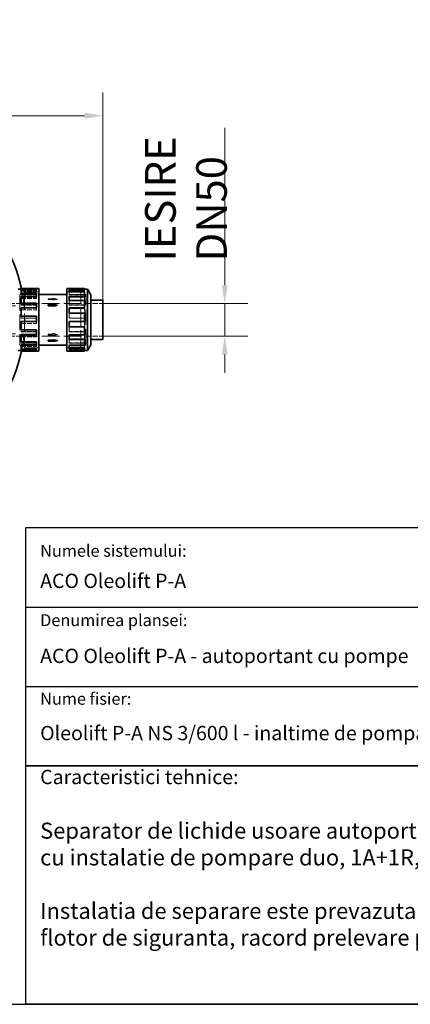
# Model space of a CAD drawing. Units: millimetres. Extents: x 6463 to 12063, y 140 to 4355.
# Drawn here: x 9317 to 10065, y 140 to 2030 of the extents above; entities that cross this region are included whole.
import ezdxf

# ---------------------------------------------------------------- set-up
doc = ezdxf.new("R2010")
doc.units = ezdxf.units.MM
doc.header["$LTSCALE"] = 14
doc.linetypes.add('DASHED', pattern=[0.2068, 0.1655, -0.0413])
doc.layers.add('Dimension (ISO)', color=5, linetype='Continuous', lineweight=9, true_color=0x0000ff)
doc.layers.add('Hidden (ISO)', color=1, linetype='DASHED', lineweight=18, true_color=0xff0000)
doc.layers.add('P-ANNO-TEXT', color=2, linetype='Continuous')
doc.layers.add('P-ANNO-TTLB', color=4, linetype='Continuous')
doc.layers.add('Visible (ISO)', color=7, linetype='Continuous', lineweight=35)
doc.styles.add('Arial', font='arial.ttf')
doc.styles.add('Note Text (ISO)', font='tahoma.ttf')
doc.dimstyles.new('Default (ISO)', dxfattribs={"dimscale": 14, "dimtxt": 3.5, "dimasz": 2.5, "dimexe": 3.175, "dimexo": 0, "dimgap": 0.762, "dimtad": 1, "dimdec": 1, "dimrnd": 1e-08, "dimtxsty": 'Note Text (ISO)', "dimcen": 0.09, "dimdle": 10, "dimclrd": 256, "dimclre": 256, "dimclrt": 256, "dimadec": 1, "dimazin": 2, "dimtfac": 1.001486, "dimtmove": 0, "dimatfit": 3, "dimfxl": 0, "dimtolj": 1, "dimtzin": 0, "dimlwd": -1, "dimlwe": -1, "dimarcsym": 0})

# ---------------------------------------------------------------- blocks, each defined once
blk = doc.blocks.new('*D42')
at = {"layer": 'Defpoints', "color": 0, "transparency": 16777216}
for p in [(9476, 1846), (6915.1, 1507), (9476, 1492)]:
    blk.add_point(p, dxfattribs=at)
at = {"layer": 'Dimension (ISO)', "transparency": 16777216}
for p, q in [((6915.1, 1507), (6915.1, 1890.5)), ((9476, 1492), (9476, 1890.5)), ((6950.1, 1846), (9441, 1846))]:
    blk.add_line(p, q, dxfattribs=at)
for points in [[(6950.1, 1851.9), (6950.1, 1840.2), (6915.1, 1846)], [(9441, 1851.9), (9441, 1840.2), (9476, 1846)]]:
    blk.add_solid(points, dxfattribs=at)
at = {"layer": 'Dimension (ISO)', "transparency": 16777216, "insert": (8077.4, 1907.7), "char_height": 49, "attachment_point": 1, "style": 'Note Text (ISO)'}
blk.add_mtext('\\A1;2561mm', dxfattribs=at)
blk = doc.blocks.new('*D45')
at = {"layer": 'Defpoints', "color": 0, "transparency": 16777216}
for p in [(9476, 1485.5), (9476, 1422.5), (9709.6, 1422.5)]:
    blk.add_point(p, dxfattribs=at)
at = {"layer": 'Dimension (ISO)', "transparency": 16777216}
for p, q in [((9709.6, 1520.5), (9709.6, 1822.4)), ((9476, 1485.5), (9754.1, 1485.5)), ((9709.6, 1422.5), (9709.6, 1485.5)), ((9476, 1422.5), (9754.1, 1422.5)), ((9709.6, 1387.5), (9709.6, 1352.5))]:
    blk.add_line(p, q, dxfattribs=at)
for points in [[(9703.8, 1520.5), (9715.5, 1520.5), (9709.6, 1485.5)], [(9703.8, 1387.5), (9715.5, 1387.5), (9709.6, 1422.5)]]:
    blk.add_solid(points, dxfattribs=at)
at = {"layer": 'Dimension (ISO)', "transparency": 16777216, "insert": (9556.9, 1566.2), "char_height": 4.2, "attachment_point": 1, "rotation": 90, "style": 'Note Text (ISO)'}
blk.add_mtext('\\A1; {\\H14x;IESIRE\\PDN50}', dxfattribs=at)

msp = doc.modelspace()

# ---------------------------------------------------------------- linework, layer by layer
msp.add_lwpolyline([(12063.07, 140), (12063.07, 4166.4), (6463.07, 4166.4), (6463.07, 140), (12063.07, 140)])
at = {"layer": 'Hidden (ISO)', "ltscale": 3.97983}
for p, q in [((9348.52, 1513.17), (9319.25, 1513.17)), ((9411.65, 1513.17), (9440.91, 1513.17)), ((9440.91, 1512.83), (9411.65, 1512.83)), ((9411.65, 1512.83), (9440.91, 1512.83)), ((9319.25, 1511.99), (9348.52, 1511.99)), ((9319.25, 1510.55), (9348.52, 1510.55)), ((9319.25, 1510.52), (9348.52, 1510.52)), ((9319.25, 1509.39), (9348.52, 1509.39)), ((9348.52, 1502.93), (9319.25, 1502.93)), ((9319.25, 1501.95), (9348.52, 1501.95)), ((9319.25, 1497.92), (9348.52, 1497.92)), ((9319.25, 1496.14), (9348.52, 1496.14)), ((9319.25, 1495.3), (9348.52, 1495.3)), ((9440.91, 1511.99), (9411.65, 1511.99)), ((9440.91, 1508.22), (9411.65, 1508.22)), ((9440.91, 1507.14), (9411.65, 1507.14)), ((9440.91, 1506.87), (9411.65, 1506.87)), ((9411.65, 1502.93), (9440.91, 1502.93)), ((9440.91, 1501.95), (9411.65, 1501.95)), ((9348.52, 1483), (9319.25, 1483)), ((9319.25, 1482.42), (9348.52, 1482.42)), ((9319.25, 1476.59), (9348.52, 1476.59)), ((9440.91, 1491.68), (9411.65, 1491.68)), ((9440.91, 1490.93), (9411.65, 1490.93)), ((9440.91, 1490.45), (9411.65, 1490.45)), ((9411.65, 1483), (9440.91, 1483)), ((9440.91, 1482.42), (9411.65, 1482.42)), ((9319.25, 1473.43), (9348.52, 1473.43)), ((9319.25, 1473.04), (9348.52, 1473.04)), ((9348.52, 1457.33), (9319.25, 1457.33)), ((9319.25, 1457.26), (9348.52, 1457.26)), ((9440.91, 1467.68), (9411.65, 1467.68)), ((9440.91, 1467.41), (9411.65, 1467.41)), ((9440.91, 1466.82), (9411.65, 1466.82)), ((9411.65, 1457.33), (9440.91, 1457.33)), ((9440.91, 1457.26), (9411.65, 1457.26)), ((9319.25, 1447.02), (9348.52, 1447.02)), ((9319.25, 1446.88), (9348.52, 1446.88)), ((9440.91, 1450.8), (9411.65, 1450.8)), ((9440.91, 1441.24), (9411.65, 1441.24)), ((9440.91, 1440.98), (9411.65, 1440.98)), ((9319.25, 1435.02), (9348.52, 1435.02)), ((9319.25, 1431.47), (9348.52, 1431.47)), ((9348.52, 1431.01), (9319.25, 1431.01)), ((9319.25, 1422.38), (9348.52, 1422.38)), ((9319.25, 1421.74), (9348.52, 1421.74)), ((9440.91, 1431.47), (9411.65, 1431.47)), ((9411.65, 1431.01), (9440.91, 1431.01)), ((9440.91, 1425.64), (9411.65, 1425.64)), ((9319.25, 1412.76), (9348.52, 1412.76)), ((9319.25, 1410.14), (9348.52, 1410.14)), ((9348.52, 1409.25), (9319.25, 1409.25)), ((9319.25, 1404.01), (9348.52, 1404.01)), ((9319.25, 1402.99), (9348.52, 1402.99)), ((9440.91, 1417.61), (9411.65, 1417.61)), ((9440.91, 1416.86), (9411.65, 1416.86)), ((9440.91, 1410.14), (9411.65, 1410.14)), ((9411.65, 1409.25), (9440.91, 1409.25)), ((9440.91, 1406.11), (9411.65, 1406.11)), ((9440.91, 1401.18), (9411.65, 1401.18)), ((9440.91, 1400.11), (9411.65, 1400.11)), ((9319.25, 1398.67), (9348.52, 1398.67)), ((9319.25, 1397.51), (9348.52, 1397.51)), ((9348.52, 1396.36), (9319.25, 1396.36)), ((9319.25, 1395.55), (9348.52, 1395.55)), ((9319.25, 1394.36), (9348.52, 1394.36)), ((9440.91, 1397.51), (9411.65, 1397.51)), ((9411.65, 1396.36), (9440.91, 1396.36)), ((9440.91, 1396.07), (9411.65, 1396.07)), ((9440.91, 1395.23), (9411.65, 1395.23)), ((9411.65, 1395.23), (9440.91, 1395.23))]:
    msp.add_line(p, q, dxfattribs=at)
at = {"layer": 'Hidden (ISO)', "ltscale": 0.51567}
for p, q in [((9319.25, 1511.99), (9319.25, 1512.51)), ((9319.25, 1501.95), (9319.25, 1504.04)), ((9348.52, 1510.55), (9348.52, 1509.39)), ((9348.52, 1497.92), (9348.52, 1495.3)), ((9319.25, 1482.42), (9319.25, 1485.68)), ((9348.52, 1476.59), (9348.52, 1473.04)), ((9319.25, 1457.26), (9319.25, 1461.04))]:
    msp.add_line(p, q, dxfattribs=at)
at = {"layer": 'Hidden (ISO)', "ltscale": 0.163081}
for p, q in [((9411.65, 1512.83), (9411.65, 1514.03)), ((9348.52, 1510.55), (9348.52, 1511.7)), ((9348.52, 1497.92), (9348.52, 1498.81)), ((9411.65, 1506.87), (9411.65, 1507.95)), ((9348.52, 1476.59), (9348.52, 1477.05)), ((9411.65, 1490.45), (9411.65, 1491.2)), ((9411.65, 1466.82), (9411.65, 1467.08)), ((9348.52, 1447.02), (9348.52, 1446.88)), ((9411.65, 1450.8), (9411.65, 1450.73)), ((9440.91, 1441.24), (9440.91, 1440.98)), ((9319.25, 1431.01), (9319.25, 1431.47)), ((9348.52, 1435.02), (9348.52, 1434.63)), ((9348.52, 1422.38), (9348.52, 1421.74)), ((9411.65, 1431.47), (9411.65, 1431.01)), ((9411.65, 1425.64), (9411.65, 1425.06)), ((9319.25, 1409.25), (9319.25, 1410.14)), ((9348.52, 1412.76), (9348.52, 1411.91)), ((9348.52, 1404.01), (9348.52, 1402.99)), ((9411.65, 1410.14), (9411.65, 1409.25)), ((9411.65, 1406.11), (9411.65, 1405.13)), ((9319.25, 1396.36), (9319.25, 1397.51)), ((9348.52, 1398.67), (9348.52, 1397.54)), ((9411.65, 1397.51), (9411.65, 1396.36)), ((9411.65, 1396.07), (9411.65, 1394.89))]:
    msp.add_line(p, q, dxfattribs=at)
at = {"layer": 'Hidden (ISO)', "ltscale": 1.313122}
for p, q in [((9411.65, 1511.99), (9411.65, 1512.83)), ((9411.65, 1501.95), (9411.65, 1506.87)), ((9411.65, 1482.42), (9411.65, 1490.45)), ((9440.91, 1476.59), (9440.91, 1467.41)), ((9411.65, 1457.26), (9411.65, 1466.82))]:
    msp.add_line(p, q, dxfattribs=at)
at = {"layer": 'Hidden (ISO)', "ltscale": 13.184011}
for p, q in [((9316.62, 1502.63), (9316.62, 1405.43)), ((9443.55, 1405.43), (9443.55, 1502.63))]:
    msp.add_line(p, q, dxfattribs=at)
at = {"layer": 'Hidden (ISO)', "ltscale": 1.286557}
for p, q in [((9316.62, 1502.63), (9326.08, 1502.63)), ((9443.55, 1502.63), (9434.08, 1502.63)), ((9316.62, 1405.43), (9326.08, 1405.43)), ((9443.55, 1405.43), (9434.08, 1405.43))]:
    msp.add_line(p, q, dxfattribs=at)
at = {"layer": 'Hidden (ISO)', "ltscale": 13.181299}
for p, q in [((9316.63, 1502.62), (9316.63, 1405.44)), ((9443.54, 1405.44), (9443.54, 1502.62))]:
    msp.add_line(p, q, dxfattribs=at)
at = {"layer": 'Hidden (ISO)', "ltscale": 1.285197}
for p, q in [((9316.63, 1502.62), (9326.08, 1502.62)), ((9443.54, 1502.62), (9434.08, 1502.62)), ((9316.63, 1405.44), (9326.08, 1405.44)), ((9443.54, 1405.44), (9434.08, 1405.44))]:
    msp.add_line(p, q, dxfattribs=at)
at = {"layer": 'Hidden (ISO)', "ltscale": 14.648902}
for p, q in [((9326.08, 1508.03), (9326.08, 1400.03)), ((9434.08, 1400.03), (9434.08, 1508.03))]:
    msp.add_line(p, q, dxfattribs=at)
at = {"layer": 'Hidden (ISO)', "ltscale": 3.676062}
for p, q in [((9326.08, 1508.03), (9353.12, 1508.03)), ((9353.12, 1508.02), (9326.08, 1508.02)), ((9434.08, 1508.03), (9407.05, 1508.03)), ((9407.05, 1508.02), (9434.08, 1508.02)), ((9353.12, 1400.04), (9326.08, 1400.04)), ((9326.08, 1400.03), (9353.12, 1400.03)), ((9407.05, 1400.04), (9434.08, 1400.04)), ((9434.08, 1400.03), (9407.05, 1400.03))]:
    msp.add_line(p, q, dxfattribs=at)
at = {"layer": 'Hidden (ISO)', "ltscale": 0.067828}
for p, q in [((9371.37, 1494.29), (9371.37, 1494.7)), ((9380.08, 1492.96), (9380.08, 1493.37)), ((9380.08, 1483.12), (9380.08, 1483.41)), ((9371.37, 1424.65), (9371.37, 1424.94)), ((9380.08, 1426.52), (9380.08, 1426.8)), ((9380.08, 1413.36), (9380.08, 1413.77))]:
    msp.add_line(p, q, dxfattribs=at)
at = {"layer": 'Hidden (ISO)', "ltscale": 1.184276}
for p, q in [((9380.08, 1494.7), (9371.37, 1494.7)), ((9380.08, 1494.29), (9371.37, 1494.29)), ((9371.37, 1493.37), (9380.08, 1493.37)), ((9371.37, 1492.96), (9380.08, 1492.96)), ((9371.37, 1483.12), (9380.08, 1483.12)), ((9380.08, 1426.8), (9371.37, 1426.8)), ((9371.37, 1426.52), (9380.08, 1426.52)), ((9371.37, 1424.94), (9380.08, 1424.94)), ((9380.08, 1424.65), (9371.37, 1424.65)), ((9380.08, 1413.77), (9371.37, 1413.77))]:
    msp.add_line(p, q, dxfattribs=at)
at = {"layer": 'Hidden (ISO)', "ltscale": 0.311781}
for p, q in [((9371.37, 1494.29), (9371.37, 1492.96)), ((9371.37, 1426.8), (9371.37, 1424.94))]:
    msp.add_line(p, q, dxfattribs=at)
at = {"layer": 'Hidden (ISO)', "ltscale": 1.224645}
for p, q in [((9388.79, 1494.03), (9380.08, 1495.36)), ((9380.08, 1492.7), (9388.79, 1494.03)), ((9380.08, 1427.45), (9388.79, 1425.58)), ((9388.79, 1425.58), (9380.08, 1423.71))]:
    msp.add_line(p, q, dxfattribs=at)
at = {"layer": 'Hidden (ISO)', "ltscale": 0.07335}
for p, q in [((9380.08, 1494.92), (9380.08, 1495.36)), ((9380.08, 1423.71), (9380.08, 1424.03))]:
    msp.add_line(p, q, dxfattribs=at)
at = {"layer": 'Hidden (ISO)', "ltscale": 0.155927}
for p, q in [((9380.08, 1494.92), (9380.08, 1494.29)), ((9380.08, 1492.96), (9380.08, 1492.26)), ((9380.08, 1427.76), (9380.08, 1426.8)), ((9380.08, 1424.94), (9380.08, 1424.03))]:
    msp.add_line(p, q, dxfattribs=at)
at = {"layer": 'Hidden (ISO)', "ltscale": 0.065988}
for p, q in [((9388.79, 1493.63), (9388.79, 1494.03)), ((9388.79, 1425.58), (9388.79, 1425.86))]:
    msp.add_line(p, q, dxfattribs=at)
at = {"layer": 'Hidden (ISO)', "ltscale": 1.045174}
msp.add_line((9440.91, 1510.55), (9440.91, 1507.95), dxfattribs=at)
at = {"layer": 'Hidden (ISO)', "ltscale": 1.265842}
msp.add_line((9440.91, 1497.92), (9440.91, 1491.2), dxfattribs=at)
at = {"layer": 'Hidden (ISO)', "ltscale": 14.33407}
for p, q in [((9150.62, 1480.83), (9316.62, 1480.83)), ((9150.62, 1427.23), (9316.62, 1427.23))]:
    msp.add_line(p, q, dxfattribs=at)
at = {"layer": 'Hidden (ISO)', "ltscale": 4.42457}
for p, q in [((9284.08, 1485.53), (9316.62, 1485.53)), ((9284.08, 1485.53), (9316.62, 1485.53)), ((9284.08, 1422.53), (9316.62, 1422.53)), ((9284.08, 1422.52), (9316.62, 1422.52))]:
    msp.add_line(p, q, dxfattribs=at)
at = {"layer": 'Hidden (ISO)', "ltscale": 14.61081}
for p, q in [((9316.63, 1485.53), (9443.54, 1485.53)), ((9316.63, 1422.52), (9443.54, 1422.52))]:
    msp.add_line(p, q, dxfattribs=at)
at = {"layer": 'Hidden (ISO)', "ltscale": 4.414188}
for p, q in [((9443.55, 1485.53), (9476.01, 1485.53)), ((9443.55, 1422.52), (9476.01, 1422.52))]:
    msp.add_line(p, q, dxfattribs=at)
at = {"layer": 'Hidden (ISO)', "ltscale": 0.506684}
msp.add_line((9348.52, 1450.73), (9348.52, 1447.02), dxfattribs=at)
at = {"layer": 'Hidden (ISO)', "ltscale": 1.274971}
msp.add_line((9411.65, 1431.47), (9411.65, 1440.38), dxfattribs=at)
at = {"layer": 'Hidden (ISO)', "ltscale": 1.304135}
msp.add_line((9440.91, 1450.73), (9440.91, 1441.24), dxfattribs=at)
at = {"layer": 'Hidden (ISO)', "ltscale": 0.459841}
msp.add_line((9319.25, 1431.47), (9319.25, 1434.63), dxfattribs=at)
at = {"layer": 'Hidden (ISO)', "ltscale": 0.425432}
msp.add_line((9348.52, 1425.06), (9348.52, 1422.38), dxfattribs=at)
at = {"layer": 'Hidden (ISO)', "ltscale": 1.222884}
msp.add_line((9440.91, 1425.06), (9440.91, 1417.61), dxfattribs=at)
at = {"layer": 'Hidden (ISO)', "ltscale": 0.353224}
msp.add_line((9319.25, 1410.14), (9319.25, 1411.91), dxfattribs=at)
at = {"layer": 'Hidden (ISO)', "ltscale": 0.281356}
msp.add_line((9348.52, 1405.13), (9348.52, 1404.01), dxfattribs=at)
at = {"layer": 'Hidden (ISO)', "ltscale": 1.18072}
msp.add_line((9411.65, 1410.14), (9411.65, 1416.38), dxfattribs=at)
at = {"layer": 'Hidden (ISO)', "ltscale": 0.952536}
msp.add_line((9411.65, 1397.51), (9411.65, 1399.84), dxfattribs=at)
at = {"layer": 'Hidden (ISO)', "ltscale": 0.103796}
msp.add_line((9440.91, 1417.61), (9440.91, 1417.13), dxfattribs=at)
at = {"layer": 'Hidden (ISO)', "ltscale": 1.078808}
msp.add_line((9440.91, 1405.13), (9440.91, 1401.18), dxfattribs=at)
at = {"layer": 'Hidden (ISO)', "ltscale": 0.039641}
msp.add_line((9440.91, 1401.18), (9440.91, 1400.92), dxfattribs=at)
at = {"layer": 'Hidden (ISO)', "ltscale": 0.01618}
msp.add_line((9319.25, 1397.51), (9319.25, 1397.54), dxfattribs=at)
at = {"layer": 'Hidden (ISO)', "ltscale": 0.072232}
msp.add_line((9348.52, 1394.89), (9348.52, 1394.36), dxfattribs=at)
at = {"layer": 'Hidden (ISO)', "ltscale": 13.916136}
msp.add_arc((9035.62, 1454.03), 290.5, 348.08031, 11.91969, dxfattribs=at)
at = {"layer": 'Hidden (ISO)', "ltscale": 1.224674}
for major_axis, ratio, start_param, end_param in [((184.47, -29.48), 0.2094683, 1.6042531, 1.6514579), ((-184.47, -29.48), 0.2094683, 4.6789323, 4.7261371), ((184.48, -40.49), 0.1457373, 1.6027684, 1.6499732), ((184.48, -40.49), 0.1457373, 4.6971563, 4.7443611), ((-184.48, -40.49), 0.1457373, 1.4916194, 1.5388242), ((-184.47, -29.48), 0.2094683, 1.4901348, 1.5373396)]:
    msp.add_ellipse((9388.79, 1454.03), major_axis=major_axis, ratio=ratio, start_param=start_param, end_param=end_param, dxfattribs=at)
at = {"layer": 'P-ANNO-TTLB', "color": 7}
for p, q in [((9328.42, 902.75), (11239.29, 902.75)), ((9328.42, 902.75), (11239.29, 902.75)), ((9328.42, 750.2), (11239.29, 750.2))]:
    msp.add_line(p, q, dxfattribs=at)
for points in [[(9328.42, 1055.3), (12063.07, 1055.3), (12063.07, 597.65), (9328.42, 597.65)], [(9328.42, 597.65), (11010.47, 597.65), (11010.47, 140), (9328.42, 140)]]:
    msp.add_lwpolyline(points, close=True, dxfattribs=at)
at = {"layer": 'Visible (ISO)'}
for p, q in [((9319.25, 1512.83), (9313.4, 1512.83)), ((9319.25, 1513.7), (9319.25, 1514.03)), ((9319.25, 1514.03), (9353.12, 1514.03)), ((9319.25, 1513.7), (9348.52, 1513.7)), ((9319.25, 1512.51), (9319.25, 1513.7)), ((9319.25, 1512.51), (9348.52, 1512.51)), ((9348.52, 1511.7), (9348.52, 1513.7)), ((9353.12, 1514.03), (9353.12, 1394.03)), ((9407.05, 1394.03), (9407.05, 1514.03)), ((9411.65, 1514.03), (9407.05, 1514.03)), ((9440.91, 1514.03), (9411.65, 1514.03)), ((9411.65, 1514.03), (9411.65, 1514.03)), ((9440.91, 1514.03), (9440.91, 1511.7)), ((9440.91, 1512.83), (9446.77, 1512.83)), ((9446.77, 1395.23), (9446.77, 1512.83)), ((9453.01, 1502.03), (9446.77, 1512.83)), ((9348.52, 1511.7), (9319.25, 1511.7)), ((9319.25, 1505.06), (9319.25, 1511.7)), ((9319.25, 1505.06), (9348.52, 1505.06)), ((9319.25, 1504.04), (9319.25, 1505.06)), ((9319.25, 1504.04), (9348.52, 1504.04)), ((9348.52, 1498.81), (9319.25, 1498.81)), ((9319.25, 1486.32), (9319.25, 1498.81)), ((9348.52, 1498.81), (9348.52, 1505.06)), ((9407.05, 1502.63), (9353.12, 1502.63)), ((9411.65, 1511.7), (9411.65, 1507.95)), ((9411.65, 1511.7), (9440.91, 1511.7)), ((9440.91, 1510.55), (9411.65, 1510.55)), ((9440.91, 1507.95), (9411.65, 1507.95)), ((9411.65, 1498.81), (9411.65, 1491.2)), ((9411.65, 1498.81), (9440.91, 1498.81)), ((9440.91, 1497.92), (9411.65, 1497.92)), ((9440.91, 1511.7), (9440.91, 1510.55)), ((9440.91, 1507.95), (9440.91, 1498.81)), ((9440.91, 1498.81), (9440.91, 1497.92)), ((9453.01, 1406.03), (9453.01, 1502.03)), ((9319.25, 1486.32), (9348.52, 1486.32)), ((9319.25, 1485.68), (9319.25, 1486.32)), ((9319.25, 1485.68), (9348.52, 1485.68)), ((9348.52, 1477.05), (9319.25, 1477.05)), ((9319.25, 1461.18), (9319.25, 1477.05)), ((9348.52, 1477.05), (9348.52, 1486.32)), ((9371.37, 1483.41), (9380.08, 1483.41)), ((9371.37, 1481.54), (9371.37, 1483.41)), ((9371.37, 1481.25), (9371.37, 1481.54)), ((9380.08, 1481.54), (9371.37, 1481.54)), ((9380.08, 1481.25), (9371.37, 1481.25)), ((9380.08, 1483.41), (9380.08, 1484.35)), ((9380.08, 1484.35), (9388.79, 1482.48)), ((9388.79, 1482.48), (9380.08, 1480.61)), ((9380.08, 1480.61), (9380.08, 1481.54)), ((9380.08, 1480.3), (9380.08, 1480.61)), ((9388.79, 1482.2), (9388.79, 1482.48)), ((9440.91, 1491.2), (9411.65, 1491.2)), ((9411.65, 1477.05), (9411.65, 1467.08)), ((9411.65, 1477.05), (9440.91, 1477.05)), ((9440.91, 1476.59), (9411.65, 1476.59)), ((9440.91, 1491.2), (9440.91, 1477.05)), ((9440.91, 1477.05), (9440.91, 1476.59)), ((9453.01, 1492.03), (9476.01, 1492.03)), ((9476.01, 1416.02), (9476.01, 1492.03)), ((9319.25, 1461.18), (9348.52, 1461.18)), ((9319.25, 1461.04), (9319.25, 1461.18)), ((9319.25, 1461.04), (9348.52, 1461.04)), ((9348.52, 1450.73), (9348.52, 1461.18)), ((9440.91, 1467.08), (9411.65, 1467.08)), ((9440.91, 1467.08), (9440.91, 1450.73)), ((9319.25, 1450.8), (9348.52, 1450.8)), ((9319.25, 1450.73), (9319.25, 1450.8)), ((9348.52, 1450.73), (9319.25, 1450.73)), ((9319.25, 1434.63), (9319.25, 1450.73)), ((9411.65, 1450.73), (9411.65, 1440.38)), ((9411.65, 1450.73), (9440.91, 1450.73)), ((9440.91, 1440.65), (9411.65, 1440.65)), ((9440.91, 1440.38), (9411.65, 1440.38)), ((9440.91, 1440.65), (9440.91, 1440.38)), ((9440.91, 1440.38), (9440.91, 1425.06)), ((9319.25, 1434.63), (9348.52, 1434.63)), ((9319.25, 1425.64), (9348.52, 1425.64)), ((9319.25, 1425.06), (9319.25, 1425.64)), ((9348.52, 1425.06), (9319.25, 1425.06)), ((9319.25, 1411.91), (9319.25, 1425.06)), ((9348.52, 1425.06), (9348.52, 1434.63)), ((9411.65, 1425.06), (9411.65, 1416.38)), ((9411.65, 1425.06), (9440.91, 1425.06)), ((9319.25, 1411.91), (9348.52, 1411.91)), ((9319.25, 1406.11), (9348.52, 1406.11)), ((9319.25, 1405.13), (9319.25, 1406.11)), ((9348.52, 1405.13), (9319.25, 1405.13)), ((9319.25, 1397.54), (9319.25, 1405.13)), ((9348.52, 1405.13), (9348.52, 1411.91)), ((9407.05, 1405.43), (9353.12, 1405.43)), ((9371.37, 1415.1), (9380.08, 1415.1)), ((9371.37, 1414.69), (9371.37, 1415.1)), ((9380.08, 1414.69), (9371.37, 1414.69)), ((9371.37, 1414.69), (9371.37, 1413.36)), ((9371.37, 1413.36), (9380.08, 1413.36)), ((9380.08, 1415.36), (9380.08, 1415.8)), ((9388.79, 1414.03), (9380.08, 1415.36)), ((9380.08, 1415.36), (9380.08, 1414.69)), ((9380.08, 1412.7), (9388.79, 1414.03)), ((9380.08, 1413.36), (9380.08, 1412.7)), ((9388.79, 1414.03), (9388.79, 1414.42)), ((9440.91, 1417.13), (9411.65, 1417.13)), ((9440.91, 1416.38), (9411.65, 1416.38)), ((9411.65, 1405.13), (9440.91, 1405.13)), ((9411.65, 1405.13), (9411.65, 1399.84)), ((9440.91, 1400.92), (9411.65, 1400.92)), ((9440.91, 1399.84), (9411.65, 1399.84)), ((9440.91, 1417.13), (9440.91, 1416.38)), ((9440.91, 1416.38), (9440.91, 1405.13)), ((9440.91, 1400.92), (9440.91, 1399.84)), ((9440.91, 1399.84), (9440.91, 1394.89)), ((9453.01, 1406.03), (9446.77, 1395.23)), ((9453.01, 1416.02), (9476.01, 1416.02)), ((9319.25, 1395.23), (9313.4, 1395.23)), ((9319.25, 1397.54), (9348.52, 1397.54)), ((9319.25, 1396.07), (9348.52, 1396.07)), ((9319.25, 1394.89), (9319.25, 1396.07)), ((9348.52, 1394.89), (9319.25, 1394.89)), ((9319.25, 1394.03), (9319.25, 1394.89)), ((9319.25, 1394.03), (9353.12, 1394.03)), ((9348.52, 1394.89), (9348.52, 1397.54)), ((9411.65, 1394.03), (9407.05, 1394.03)), ((9411.65, 1394.89), (9411.65, 1394.03)), ((9411.65, 1394.89), (9440.91, 1394.89)), ((9440.91, 1394.03), (9411.65, 1394.03)), ((9440.91, 1395.23), (9446.77, 1395.23)), ((9440.91, 1394.89), (9440.91, 1394.03))]:
    msp.add_line(p, q, dxfattribs=at)
for start, end in [(11.91969, 90), (270, 348.08031)]:
    msp.add_arc((9035.62, 1454.03), 290.5, start, end, dxfattribs=at)
for major_axis, ratio, start_param, end_param in [((-184.48, -40.49), 0.1457373, 4.6804169, 4.7276217), ((184.47, -29.48), 0.2094683, 4.6986409, 4.7458457)]:
    msp.add_ellipse((9388.79, 1454.03), major_axis=major_axis, ratio=ratio, start_param=start_param, end_param=end_param, dxfattribs=at)

# ---------------------------------------------------------------- texts
at = {"layer": 'P-ANNO-TEXT', "color": 7, "attachment_point": 4, "style": 'Arial'}
for s, insert, char_height, width in [('Numele sistemului:', (9355.82, 1007.67), 22.8826, 391.9297), ('ACO Oleolift P-A', (9355.82, 949.43), 27.4591, 912.4863), ('Denumirea plansei:', (9355.82, 874.53), 22.8826, 391.9297), ('ACO Oleolift P-A - autoportant cu pompe', (9355.82, 805.37), 27.4591, 1243.0384), ('Nume fisier:', (9355.82, 723.67), 22.8826, 391.9297), ('\\A1;Oleolift P-A NS 3/600 l - inaltime de pompare 5 - 10 m .dwg', (9355.82, 660.76), 27.4591, 1271.9085), ('Caracteristici tehnice:', (9355.8, 572.84), 27.4591, 912.4863)]:
    msp.add_mtext(s, dxfattribs=dict(at, insert=insert, char_height=char_height, width=width))
at = {"layer": 'P-ANNO-TEXT', "color": 7, "insert": (9355.8, 370.69), "char_height": 30.8, "attachment_point": 4, "style": 'Arial'}
msp.add_mtext_dynamic_manual_height_columns('{\\fSegoe UI|b0|i0|c238|p34;\\C0;Separator de lichide usoare autoportant din polietilena, cf. SR EN 858\\fSegoe UI|b0|i0|c0|p34;, prevazut cu instalatie de pompare duo, 1A+1R, Q=3 l/s, H=\\fSegoe UI|b0|i0|c238|p34;5\\fSegoe UI|b0|i0|c0|p34;-\\fSegoe UI|b0|i0|c238|p34; 10\\fSegoe UI|b0|i0|c0|p34; m. \\P\\fSegoe UI|b0|i0|c238|p34;\\PInstalatia de separare este prevazuta cu element de coalescenta demontabil, flotor de siguranta, racord prelevare probe, elemente interne din PEHD.}', width=1591.2138, gutter_width=0, heights=[376.68], dxfattribs=at)

# ---------------------------------------------------------------- dimensions: what is measured, and where the dimension line sits
at = {"layer": 'Dimension (ISO)'}
for base, p1, p2, angle, text, override, picture, middle in [((9476.01, 1846.03), (6915.12, 1507.03), (9476.01, 1492.03), 180, '<>mm', {"dimgap": 0.762, "dimdec": 0, "dimtol": 0, "dimlim": 0, "dimtp": 0, "dimtm": 0, "dimtdec": 2, "dimtofl": 0, "dimatfit": 1}, '*D42', (8203.68, 1846.03)), ((9709.62, 1422.52), (9476.01, 1485.53), (9476.01, 1422.52), 90, ' {\\H14x;IESIRE\\PDN50}', {"dimtxt": 0.3, "dimatfit": 1, "dimtvp": -0.25}, '*D45', (9709.62, 1688.95))]:
    dim = msp.add_linear_dim(base=base, p1=p1, p2=p2, angle=angle, text=text, dimstyle='Default (ISO)', override=override, dxfattribs=at)
    dim.commit()
    dim.dimension.update_dxf_attribs({"geometry": picture, "text_midpoint": middle, "dimtype": 160})

doc.saveas('drawing.dxf')
